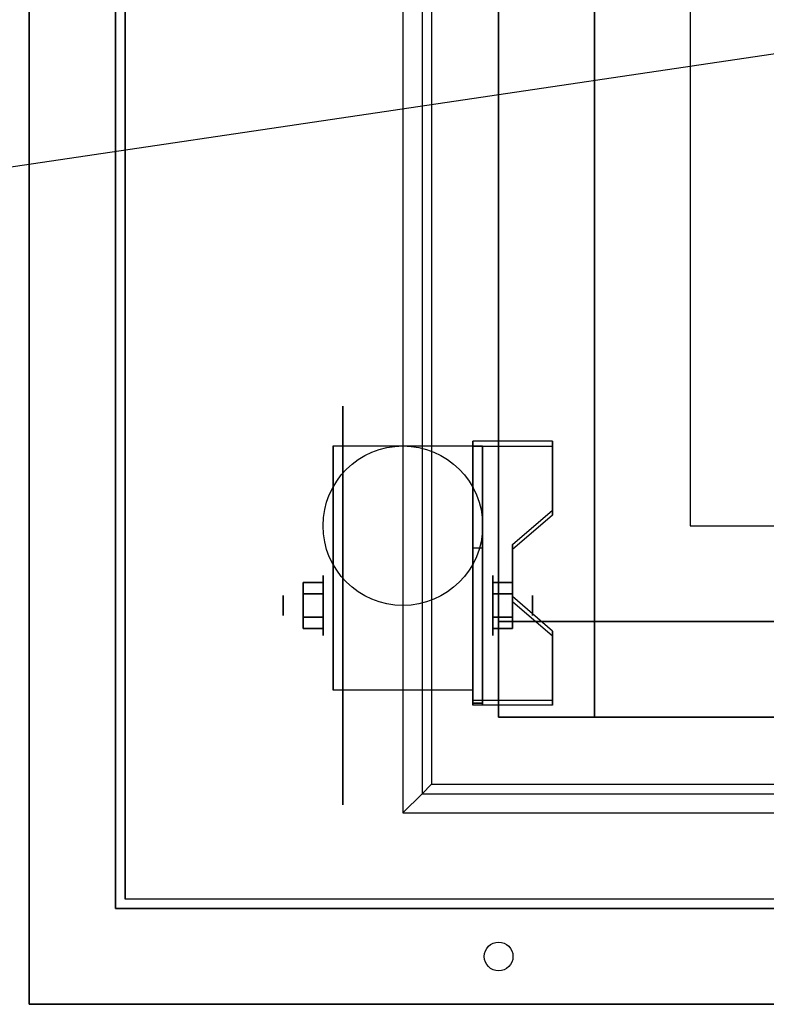
# Model space of a CAD drawing. Extents: x -132 to 102, y -22 to 28.
# Drawn here: x -42 to -34, y -15 to -5 of the extents above; entities that cross this region are included whole.
import ezdxf

# ---------------------------------------------------------------- set-up
doc = ezdxf.new("R2010")
doc.units = 0
doc.layers.get('DEFPOINTS').update_dxf_attribs({"linetype": 'CONTINUOUS'})
for name, color, linetype in [('3D', 254, 'CONTINUOUS'), ('3D-BLACK', 250, 'CONTINUOUS'), ('3D-CART-BODY', 42, 'CONTINUOUS'), ('3D-CART-TRIM', 5, 'CONTINUOUS'), ('3D-FLAT', 7, 'CONTINUOUS'), ('3D-NON', 7, 'CONTINUOUS')]:
    doc.layers.add(name, color=color, linetype=linetype)

msp = doc.modelspace()

# ---------------------------------------------------------------- linework, layer by layer
at = {"layer": '3D', "extrusion": (1, 0, 0)}
for centre, radius in [((-10.833, 2.083, -38.833), 0.313), ((-10.833, 2.083, -39.25), 0.104)]:
    msp.add_circle(centre, radius, dxfattribs=at)
at = {"layer": '3D', "extrusion": (-1, 0, 0)}
for centre, radius in [((10.833, 2.083, 37.062), 0.313), ((10.833, 2.083, 36.646), 0.104)]:
    msp.add_circle(centre, radius, dxfattribs=at)
for centre in [(10.833, 2.083, 38.729), (10.833, 2.083, 37.271)]:
    msp.add_arc(centre, 0.884, 225, 0, dxfattribs=at)
at = {"layer": '3D'}
for points, invisible_edges in [([(-37.8, 12.8, 34), (-37.8, -12.8, 34), (-37.7, -12.7, 33.9), (-37.7, 12.7, 33.9)], 6), ([(-37.271, -9.837, 2.35), (-36.438, -9.837, 2.35), (-36.438, -9.116, 1.934), (-37.271, -9.116, 1.934)], 15), ([(-37.271, -9.889, 2.26), (-36.438, -9.889, 2.26), (-36.438, -9.168, 1.843), (-37.271, -9.168, 1.843)], 15), ([(-36.438, -9.837, 2.35), (-37.271, -9.837, 2.35), (-37.271, -10.198, 2.559), (-36.854, -10.198, 2.559)], 15), ([(-36.438, -9.889, 2.26), (-37.271, -9.889, 2.26), (-37.271, -10.25, 2.468), (-36.854, -10.25, 2.468)], 15), ([(-37.271, -10.739, 2.871), (-36.854, -10.739, 2.871), (-36.854, -10.198, 2.559), (-37.271, -10.198, 2.559)], 15), ([(-37.271, -10.791, 2.781), (-36.854, -10.791, 2.781), (-36.854, -10.25, 2.468), (-37.271, -10.25, 2.468)], 15), ([(-36.854, -10.739, 2.871), (-37.271, -10.739, 2.871), (-37.271, -11.1, 3.079), (-36.438, -11.1, 3.079)], 15), ([(-36.854, -10.791, 2.781), (-37.271, -10.791, 2.781), (-37.271, -11.152, 2.989), (-36.438, -11.152, 2.989)], 15), ([(-37.271, -11.822, 3.496), (-36.438, -11.822, 3.496), (-36.438, -11.1, 3.079), (-37.271, -11.1, 3.079)], 15), ([(-37.271, -11.874, 3.406), (-36.438, -11.874, 3.406), (-36.438, -11.152, 2.989), (-37.271, -11.152, 2.989)], 15), ([(-37.8, -12.8, 34), (-4.2, -12.8, 34), (-4.3, -12.7, 33.9), (-37.7, -12.7, 33.9)], 6)]:
    msp.add_3dface(points, dxfattribs=dict(at, invisible_edges=invisible_edges))
for points in [[(-36.438, -9.168, 1.843), (-36.438, -9.116, 1.934), (-37.271, -9.116, 1.934), (-37.271, -9.168, 1.843)], [(-37.271, -11.874, 3.406), (-37.271, -9.168, 1.843), (-37.167, -9.168, 1.843), (-37.167, -11.874, 3.406)], [(-37.271, -9.168, 1.843), (-37.271, -10.23, 1.254), (-37.167, -10.23, 1.254), (-37.167, -9.168, 1.843)], [(-36.854, -10.25, 2.468), (-36.854, -10.198, 2.559), (-36.438, -9.837, 2.35), (-36.438, -9.889, 2.26)], [(-37.271, -11.854, 2.191), (-37.271, -10.23, 1.254), (-37.167, -10.23, 1.254), (-37.167, -11.854, 2.191)], [(-39.042, -10.593, 2.083), (-38.833, -10.593, 2.083), (-38.833, -10.713, 2.292), (-39.042, -10.713, 2.292)], [(-39.042, -10.713, 1.875), (-38.833, -10.713, 1.875), (-38.833, -10.593, 2.083), (-39.042, -10.593, 2.083)], [(-36.854, -10.593, 2.083), (-37.062, -10.593, 2.083), (-37.062, -10.713, 1.875), (-36.854, -10.713, 1.875)], [(-36.854, -10.713, 2.292), (-37.062, -10.713, 2.292), (-37.062, -10.593, 2.083), (-36.854, -10.593, 2.083)], [(-36.438, -11.152, 2.989), (-36.438, -11.1, 3.079), (-36.854, -10.739, 2.871), (-36.854, -10.791, 2.781)], [(-39.042, -11.074, 2.083), (-38.833, -11.074, 2.083), (-38.833, -10.954, 1.875), (-39.042, -10.954, 1.875)], [(-39.042, -10.954, 2.292), (-38.833, -10.954, 2.292), (-38.833, -11.074, 2.083), (-39.042, -11.074, 2.083)], [(-36.854, -11.074, 2.083), (-37.062, -11.074, 2.083), (-37.062, -10.954, 2.292), (-36.854, -10.954, 2.292)], [(-36.854, -10.954, 1.875), (-37.062, -10.954, 1.875), (-37.062, -11.074, 2.083), (-36.854, -11.074, 2.083)], [(-37.271, -11.874, 3.406), (-37.271, -11.822, 3.496), (-36.438, -11.822, 3.496), (-36.438, -11.874, 3.406)], [(-37.271, -11.874, 3.406), (-37.271, -11.854, 2.191), (-37.167, -11.854, 2.191), (-37.167, -11.874, 3.406)]]:
    msp.add_3dface(points, dxfattribs=at)
at = {"layer": '3D-BLACK', "extrusion": (1, 0, 0)}
msp.add_circle((-10.833, 2.083, -38.625), 2.083, dxfattribs=at)
at = {"layer": '3D-BLACK'}
for points in [[(-40.9, -13.9, 5), (-40.9, -13.9, 33), (-40.9, 13.9, 33), (-40.9, 13.9, 5)], [(-40.9, -13.9, 5), (-40.9, 13.9, 5), (44.9, 13.9, 5), (44.9, -13.9, 5)], [(-37, -12, 9.8), (-37, 12, 9.8), (-37, 12, 10.3), (-37, -12, 10.3)], [(-37, -12, 10.3), (-5, -12, 10.3), (-5, 12, 10.3), (-37, 12, 10.3)], [(-37, -12, 9.8), (-5, -12, 9.8), (-5, 12, 9.8), (-37, 12, 9.8)], [(-37, -12, 9.8), (-5, -12, 9.8), (-5, -12, 10.3), (-37, -12, 10.3)]]:
    msp.add_3dface(points, dxfattribs=at)
at = {"layer": '3D-CART-BODY'}
msp.add_3dface([(-41, 12.5, 5.25), (-41, 12.5, 33), (-41, -12.5, 33), (-41, -12.5, 5.25)], dxfattribs=at)
for points, invisible_edges in [([(43.5, -14, 5), (23.8, -14, 5.2), (0.2, -14, 5.2), (-39.5, -14, 5)], 7), ([(-39.5, -14, 5), (0.2, -14, 5.2), (0.2, -14, 23.3), (-39.5, -14, 33)], 15), ([(-39.5, -14, 33), (0.2, -14, 23.3), (23.8, -14, 23.3), (43.5, -14, 33)], 7)]:
    msp.add_3dface(points, dxfattribs=dict(at, invisible_edges=invisible_edges))
at = {"layer": '3D-CART-TRIM'}
for points in [[(-41, 12.5, 5), (-41, 12.5, 5.25), (-41, -12.5, 5.25), (-41, -12.5, 5)], [(-41, -12.5, 5), (-41, -12.5, 33), (-41, -14, 33), (-41, -14, 5)], [(-41, -14, 5), (-41, -14, 33), (-39.5, -14, 33), (-39.5, -14, 5)], [(43.5, -14, 5), (43.5, -14, 5.25), (-39.5, -14, 5.25), (-39.5, -14, 5)]]:
    msp.add_3dface(points, dxfattribs=at)
at = {"layer": '3D-FLAT'}
for centre, radius in [((-38, -10, 4.792), 0.833), ((-37, -14.5, 33), 0.15)]:
    msp.add_circle(centre, radius, dxfattribs=at)
for points, invisible_edges in [([(-42.1, 15, 34), (-35, 10, 34), (-35, -10, 34), (-42.1, -15, 34)], 13), ([(-38, 13, 34), (-38, -13, 34), (-37.8, -12.8, 34), (-37.8, 12.8, 34)], 6), ([(-37.7, 12.7, 33.9), (-37.7, -12.7, 33.9), (-36, -11, 33.9), (-36, 11, 33.9)], 10), ([(-36, 11, 30.8), (-35, 10, 30.8), (-35, -10, 30.8), (-36, -11, 30.8)], 15), ([(-42.1, -15, 34), (-35, -10, 34), (-23, -10, 34), (-21, -15, 34)], 13), ([(-36, -11, 30.8), (-35, -10, 30.8), (-23, -10, 30.8), (-22, -11, 30.8)], 15), ([(-37.7, -12.7, 33.9), (-4.3, -12.7, 33.9), (-6, -11, 33.9), (-36, -11, 33.9)], 14), ([(-38, -13, 34), (-4, -13, 34), (-4.2, -12.8, 34), (-37.8, -12.8, 34)], 6)]:
    msp.add_3dface(points, dxfattribs=dict(at, invisible_edges=invisible_edges))
for points in [[(-35, -10, 24.175), (-23, -10, 24.175), (-23, 10, 24.175), (-35, 10, 24.175)], [(-37.271, -11.717, 4.792), (-38.729, -11.717, 4.792), (-38.729, -9.167, 4.792), (-37.271, -9.167, 4.792)], [(-39.042, -10.713, 2.292), (-38.833, -10.713, 2.292), (-38.833, -10.954, 2.292), (-39.042, -10.954, 2.292)], [(-39.042, -10.954, 1.875), (-38.833, -10.954, 1.875), (-38.833, -10.713, 1.875), (-39.042, -10.713, 1.875)], [(-36.854, -10.954, 2.292), (-37.062, -10.954, 2.292), (-37.062, -10.713, 2.292), (-36.854, -10.713, 2.292)], [(-36.854, -10.713, 1.875), (-37.062, -10.713, 1.875), (-37.062, -10.954, 1.875), (-36.854, -10.954, 1.875)], [(-37, -12, 10.3), (-36, -12, 10.3), (-36, -11, 10.3), (-37, -11, 10.3)], [(-37, -12, 33.7), (-36, -12, 33.7), (-36, -11, 33.7), (-37, -11, 33.7)]]:
    msp.add_3dface(points, dxfattribs=at)
at = {"layer": '3D-NON'}
for points, invisible_edges in [([(-38, 13, 33.8), (-38, -13, 33.8), (-38, -13, 34), (-38, 13, 34)], 6), ([(-35, 10, 24.175), (-35, 10, 30.8), (-35, -10, 30.8), (-35, -10, 24.175)], 8), ([(-41.9, 0, 33), (-41.9, -14.288, 33.288), (-41.9, -14.223, 33.385), (-41.9, -14.2, 33.5)], 9), ([(-41.9, 0, 33), (-41.9, -14.5, 33.2), (-41.9, -14.385, 33.223), (-41.9, -14.288, 33.288)], 9), ([(-41.9, 0, 34), (-41.9, -14.288, 33.712), (-41.9, -14.385, 33.777), (-41.9, -14.5, 33.8)], 9), ([(-41.9, 0, 34), (-41.9, -14.2, 33.5), (-41.9, -14.223, 33.615), (-41.9, -14.288, 33.712)], 9), ([(-41.9, 0, 33), (-41.9, -14.2, 33.5), (-41.9, -14.2, 33.5), (-41.9, 0, 34)], 15), ([(-41.9, -15, 33), (-41.9, -14.5, 33.2), (-41.9, -14.5, 33.2), (-41.9, 0, 33)], 7), ([(-41.9, 0, 34), (-41.9, -14.5, 33.8), (-41.9, -14.5, 33.8), (-41.9, -15, 34)], 7), ([(-38.729, -9.939, 4.792), (-38.729, -9.167, 4.792), (-38.729, -10.208, 1.458), (-38.729, -10.495, 1.267)], 15), ([(-37.271, -9.939, 4.792), (-37.271, -9.167, 4.792), (-37.271, -10.208, 1.458), (-37.271, -10.495, 1.267)], 15), ([(-38.729, -10.295, 4.792), (-38.729, -9.939, 4.792), (-38.729, -10.495, 1.267), (-38.729, -10.833, 1.199)], 15), ([(-37.271, -10.295, 4.792), (-37.271, -9.939, 4.792), (-37.271, -10.495, 1.267), (-37.271, -10.833, 1.199)], 15), ([(-35, -10, 24.175), (-35, -10, 30.8), (-23, -10, 30.8), (-23, -10, 24.175)], 13), ([(-38.729, -10.65, 4.792), (-38.729, -10.295, 4.792), (-38.729, -10.833, 1.199), (-38.729, -11.172, 1.267)], 15), ([(-37.271, -10.65, 4.792), (-37.271, -10.295, 4.792), (-37.271, -10.833, 1.199), (-37.271, -11.172, 1.267)], 15), ([(-38.729, -11.006, 4.792), (-38.729, -10.65, 4.792), (-38.729, -11.172, 1.267), (-38.729, -11.458, 1.458)], 15), ([(-37.271, -11.006, 4.792), (-37.271, -10.65, 4.792), (-37.271, -11.172, 1.267), (-37.271, -11.458, 1.458)], 15), ([(-38.729, -11.362, 4.792), (-38.729, -11.006, 4.792), (-38.729, -11.458, 1.458), (-38.729, -11.65, 1.745)], 15), ([(-37.271, -11.362, 4.792), (-37.271, -11.006, 4.792), (-37.271, -11.458, 1.458), (-37.271, -11.65, 1.745)], 15), ([(-36, -11, 30.8), (-36, -11, 33.9), (-22, -11, 33.9), (-22, -11, 30.8)], 5), ([(-38.729, -11.717, 4.792), (-38.729, -11.362, 4.792), (-38.729, -11.65, 1.745), (-38.729, -11.717, 2.083)], 15), ([(-37.271, -11.717, 4.792), (-37.271, -11.362, 4.792), (-37.271, -11.65, 1.745), (-37.271, -11.717, 2.083)], 15), ([(-38, -13, 33.8), (-4, -13, 33.8), (-4, -13, 34), (-38, -13, 34)], 6), ([(-41.9, -15, 33), (-41.9, -14.712, 33.288), (-41.9, -14.615, 33.223), (-41.9, -14.5, 33.2)], 9), ([(-41.9, -15, 34), (-41.9, -14.5, 33.8), (-41.9, -14.615, 33.777), (-41.9, -14.712, 33.712)], 9), ([(-41.9, -15, 33), (-41.9, -14.8, 33.5), (-41.9, -14.777, 33.385), (-41.9, -14.712, 33.288)], 9), ([(-41.9, -15, 34), (-41.9, -14.712, 33.712), (-41.9, -14.777, 33.615), (-41.9, -14.8, 33.5)], 9), ([(-41.9, -15, 34), (-41.9, -14.8, 33.5), (-41.9, -14.8, 33.5), (-41.9, -15, 33)], 15)]:
    msp.add_3dface(points, dxfattribs=dict(at, invisible_edges=invisible_edges))
for points in [[(-37, 11, 33.7), (-37, 11, 21.7), (-37, -11, 21.7), (-37, -11, 33.7)], [(-36, 11, 30.8), (-36, 11, 33.9), (-36, -11, 33.9), (-36, -11, 30.8)], [(-37.271, -11.874, 3.406), (-37.271, -11.822, 3.496), (-37.271, -9.116, 1.934), (-37.271, -9.168, 1.843)], [(-36.438, -9.889, 2.26), (-36.438, -9.837, 2.35), (-36.438, -9.116, 1.934), (-36.438, -9.168, 1.843)], [(-38.729, -9.167, 4.792), (-38.729, -9.167, 4.792), (-38.729, -10.208, 1.458)], [(-37.271, -9.167, 4.792), (-37.271, -9.167, 4.792), (-37.271, -10.208, 1.458)], [(-37.271, -11.874, 3.406), (-37.271, -11.854, 2.191), (-37.271, -10.23, 1.254), (-37.271, -9.168, 1.843)], [(-37.167, -11.874, 3.406), (-37.167, -11.854, 2.191), (-37.167, -10.23, 1.254), (-37.167, -9.168, 1.843)], [(-36.854, -10.791, 2.781), (-36.854, -10.739, 2.871), (-36.854, -10.198, 2.559), (-36.854, -10.25, 2.468)], [(-37, -12, 33.7), (-37, -11, 33.7), (-37, -11, 10.3), (-37, -12, 10.3)], [(-37, -11, 33.7), (-36, -11, 33.7), (-36, -11, 10.3), (-37, -11, 10.3)], [(-36, -12, 33.7), (-36, -11, 33.7), (-36, -11, 10.3), (-36, -12, 10.3)], [(-36.438, -11.874, 3.406), (-36.438, -11.822, 3.496), (-36.438, -11.1, 3.079), (-36.438, -11.152, 2.989)], [(-38.729, -11.717, 2.083), (-38.729, -11.717, 2.083), (-38.729, -11.717, 4.792)], [(-37.271, -11.717, 2.083), (-37.271, -11.717, 2.083), (-37.271, -11.717, 4.792)], [(-37, -12, 33.7), (-36, -12, 33.7), (-36, -12, 10.3), (-37, -12, 10.3)], [(-36, -12, 33.7), (-36, -12, 21.7), (-6, -12, 21.7), (-6, -12, 33.7)], [(-41.9, -15, 34), (-41.9, -15, 33), (45.9, -15, 33), (45.9, -15, 34)]]:
    msp.add_3dface(points, dxfattribs=at)
at = {"layer": 'DEFPOINTS', "color": 6}
msp.add_line((-101, -15), (101, 15), dxfattribs=at)

doc.saveas('drawing.dxf')
